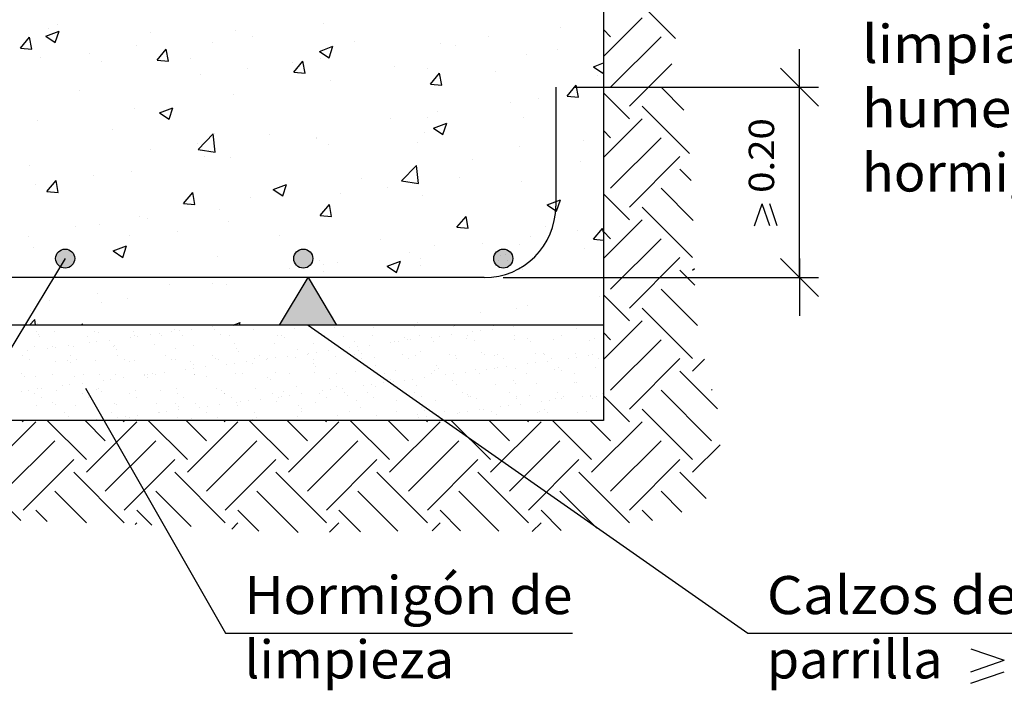
# Model space of a CAD drawing. Units: millimetres. Extents: x 5.6 to 29.7, y 11 to 26.6.
# Drawn here: x 18.2 to 23.4, y 11 to 14.5 of the extents above; entities that cross this region are included whole.
import ezdxf
from ezdxf.enums import TextEntityAlignment as Align

# ---------------------------------------------------------------- set-up
doc = ezdxf.new("R2010")
doc.units = ezdxf.units.MM
for name, color, linetype in [('0-CYPE0', 1, 'CONTINUOUS'), ('0-CYPE1', 2, 'CONTINUOUS'), ('0-CYPE2', 4, 'CONTINUOUS'), ('0-CYPE4', 6, 'CONTINUOUS')]:
    doc.layers.add(name, color=color, linetype=linetype)
doc.styles.add('CYPETXT', font='romans', dxfattribs={"height": 0.2})

msp = doc.modelspace()

# ---------------------------------------------------------------- hatches: boundary and pattern name
at = {"layer": '0-CYPE1'}
msp.add_hatch(color=256, dxfattribs=at).paths.add_polyline_path([(19.8814, 12.8957), (19.5814, 12.8957), (19.7314, 13.1457)], flags=0)
at = {"layer": '0-CYPE2'}
h = msp.add_hatch(color=256, dxfattribs=at)
edge = h.paths.add_edge_path(flags=0)
edge.add_arc((18.4564, 13.2457), 0.05, 0, 360)
h = msp.add_hatch(color=256, dxfattribs=at)
edge = h.paths.add_edge_path(flags=0)
edge.add_arc((19.7064, 13.2457), 0.05, 0, 360)
h = msp.add_hatch(color=256, dxfattribs=at)
edge = h.paths.add_edge_path(flags=0)
edge.add_arc((20.7564, 13.2457), 0.05, 0, 360)

# ---------------------------------------------------------------- linework, layer by layer
at = {"layer": '0-CYPE0'}
for p, q in [((21.6601, 14.401), (21.4847, 14.5764)), ((18.4178, 14.4722), (18.4178, 14.4722)), ((19.8144, 14.4805), (19.8144, 14.4805)), ((21.2814, 14.3068), (21.4847, 14.5101)), ((21.2814, 14.4894), (21.2814, 14.4894)), ((18.3551, 14.4134), (18.4251, 14.4403)), ((18.3716, 14.4544), (18.3716, 14.4544)), ((18.4048, 14.3798), (18.4251, 14.4402)), ((18.9054, 14.4319), (18.9054, 14.4319)), ((19.3498, 14.4412), (19.3498, 14.4412)), ((21.0547, 14.4596), (21.0547, 14.4596)), ((21.319, 14.4107), (21.2814, 14.4482)), ((18.2217, 14.3502), (18.2699, 14.4076)), ((18.2815, 14.3449), (18.27, 14.4076)), ((18.355, 14.4134), (18.4048, 14.3798)), ((19.2312, 14.3804), (19.2312, 14.3804)), ((19.4393, 14.4093), (19.4393, 14.4093)), ((19.9731, 14.3868), (19.9731, 14.3868)), ((20.4257, 14.3768), (20.4257, 14.3768)), ((20.676, 14.4097), (20.676, 14.4097)), ((21.319, 14.1455), (21.5841, 14.4107)), ((18.2218, 14.3501), (18.2815, 14.3449)), ((18.5825, 14.3201), (18.5825, 14.3201)), ((18.8304, 14.3662), (18.8304, 14.3662)), ((18.939, 14.2874), (18.9872, 14.3449)), ((18.9988, 14.2822), (18.9872, 14.3449)), ((19.7922, 14.3333), (19.8622, 14.3602)), ((19.7922, 14.3333), (19.8419, 14.2997)), ((19.842, 14.2997), (19.8622, 14.3602)), ((20.5069, 14.3642), (20.5069, 14.3642)), ((20.8756, 14.3177), (20.8756, 14.3177)), ((21.0407, 14.3417), (21.0407, 14.3417)), ((18.3253, 14.3022), (18.3253, 14.3022)), ((18.648, 14.2803), (18.648, 14.2803)), ((18.939, 14.2874), (18.9988, 14.2822)), ((19.1163, 14.2975), (19.1163, 14.2975)), ((19.6501, 14.275), (19.6501, 14.275)), ((19.6563, 14.2247), (19.7045, 14.2821)), ((19.716, 14.2194), (19.7045, 14.2821)), ((19.7941, 14.2936), (19.7941, 14.2936)), ((21.2293, 14.2532), (21.2814, 14.2732)), ((21.4184, 14.046), (21.6404, 14.2681)), ((19.4154, 14.2437), (19.4154, 14.2437)), ((19.6563, 14.2246), (19.716, 14.2194)), ((20.1839, 14.2524), (20.1839, 14.2524)), ((20.3562, 14.2427), (20.3562, 14.2427)), ((20.3735, 14.1619), (20.4217, 14.2194)), ((20.4333, 14.1567), (20.4217, 14.2194)), ((20.7177, 14.2299), (20.7177, 14.2299)), ((21.2293, 14.2532), (21.279, 14.2196)), ((21.2791, 14.2196), (21.2814, 14.2266)), ((19.165, 14.2108), (19.165, 14.2108)), ((19.8511, 14.1787), (19.8511, 14.1787)), ((20.3735, 14.1619), (20.4333, 14.1567)), ((21.2516, 14.2073), (21.2516, 14.2073)), ((21.2814, 14.1883), (21.2814, 14.1883)), ((18.5335, 14.1276), (18.5335, 14.1276)), ((21.0908, 14.0992), (21.139, 14.1566)), ((21.1506, 14.0939), (21.139, 14.1566)), ((21.2814, 14.1296), (21.2814, 14.1296)), ((21.4184, 13.9798), (21.2814, 14.1167)), ((21.7043, 14.0253), (21.5841, 14.1455)), ((19.3376, 14.1083), (19.3376, 14.1083)), ((20.7917, 14.0652), (20.7917, 14.0652)), ((20.9394, 14.084), (20.9394, 14.084)), ((21.0908, 14.0991), (21.1506, 14.0939)), ((18.8183, 14.0333), (18.8183, 14.0333)), ((18.952, 14.0108), (19.022, 14.0376)), ((18.952, 14.0108), (19.0017, 13.9772)), ((19.0017, 13.9772), (19.022, 14.0376)), ((20.4129, 14.0153), (20.4129, 14.0153)), ((21.7339, 13.7968), (21.4847, 14.046)), ((18.3131, 13.9693), (18.3131, 13.9693)), ((20.1626, 13.9823), (20.1626, 13.9823)), ((20.3563, 13.9839), (20.3563, 13.9839)), ((20.3891, 13.9307), (20.4591, 13.9575)), ((20.4389, 13.8971), (20.4591, 13.9575)), ((20.8634, 13.9848), (20.8634, 13.9848)), ((21.2814, 13.7765), (21.4847, 13.9798)), ((18.7065, 13.9236), (18.7065, 13.9236)), ((20.344, 13.9098), (20.344, 13.9098)), ((20.3891, 13.9307), (20.4388, 13.8971)), ((21.319, 13.8803), (21.2814, 13.9179)), ((19.1547, 13.8189), (19.2326, 13.9001)), ((19.2437, 13.8051), (19.2326, 13.9001)), ((19.2403, 13.901), (19.2403, 13.901)), ((19.531, 13.8992), (19.531, 13.8992)), ((19.7731, 13.8838), (19.7731, 13.8838)), ((19.7741, 13.8785), (19.7741, 13.8785)), ((20.3079, 13.8559), (20.3079, 13.8559)), ((21.1791, 13.8645), (21.1791, 13.8645)), ((21.2814, 13.8708), (21.2814, 13.8708)), ((21.319, 13.6152), (21.5841, 13.8803)), ((18.902, 13.8164), (18.902, 13.8164)), ((19.1523, 13.8493), (19.1523, 13.8493)), ((19.1547, 13.8189), (19.2436, 13.8051)), ((19.8389, 13.8458), (19.8389, 13.8458)), ((20.8418, 13.8333), (20.8418, 13.8333)), ((19.1899, 13.7837), (19.1899, 13.7837)), ((19.3255, 13.7754), (19.3255, 13.7754)), ((20.5959, 13.7644), (20.5959, 13.7644)), ((21.1601, 13.7539), (21.1601, 13.7539)), ((21.2814, 13.7706), (21.2814, 13.7706)), ((21.4184, 13.5157), (21.6836, 13.7809)), ((18.2704, 13.7332), (18.2704, 13.7332)), ((18.8061, 13.7004), (18.8061, 13.7004)), ((20.2219, 13.6534), (20.2998, 13.7345)), ((20.3109, 13.6396), (20.2999, 13.7346)), ((21.742, 13.6562), (21.6836, 13.7146)), ((18.3605, 13.598), (18.4087, 13.6554)), ((18.4203, 13.5928), (18.4087, 13.6554)), ((18.6067, 13.6836), (18.6067, 13.6836)), ((20.0127, 13.6643), (20.0127, 13.6643)), ((20.2219, 13.6534), (20.3109, 13.6396)), ((20.5286, 13.6708), (20.5286, 13.6708)), ((20.8513, 13.6519), (20.8513, 13.6519)), ((18.301, 13.6364), (18.301, 13.6364)), ((18.3605, 13.598), (18.4203, 13.5927)), ((19.0778, 13.5352), (19.126, 13.5927)), ((19.1375, 13.53), (19.126, 13.5927)), ((19.5489, 13.6081), (19.6189, 13.635)), ((19.5489, 13.6081), (19.5986, 13.5746)), ((19.5986, 13.5746), (19.6189, 13.635)), ((20.1499, 13.6209), (20.1499, 13.6209)), ((21.7535, 13.4458), (21.5841, 13.6152)), ((19.4295, 13.5641), (19.4295, 13.5641)), ((19.8995, 13.5879), (19.8995, 13.5879)), ((20.3319, 13.5769), (20.3319, 13.5769)), ((20.986, 13.528), (21.056, 13.5549)), ((21.0358, 13.4945), (21.0561, 13.5549)), ((21.4184, 13.4494), (21.2814, 13.5864)), ((19.0778, 13.5352), (19.1375, 13.53)), ((19.268, 13.5048), (19.268, 13.5048)), ((19.795, 13.4725), (19.8432, 13.5299)), ((19.8268, 13.5129), (19.8268, 13.5129)), ((19.8548, 13.4673), (19.8432, 13.5299)), ((20.986, 13.528), (21.0357, 13.4945)), ((21.7499, 13.2506), (21.4847, 13.5157)), ((18.8463, 13.464), (18.8463, 13.464)), ((18.8892, 13.4549), (18.8892, 13.4549)), ((19.3133, 13.4425), (19.3133, 13.4425)), ((19.795, 13.4725), (19.8548, 13.4672)), ((20.5123, 13.4097), (20.5605, 13.4672)), ((20.5721, 13.4045), (20.5605, 13.4672)), ((21.2814, 13.2462), (21.4847, 13.4494)), ((18.5118, 13.4126), (18.5118, 13.4126)), ((18.6389, 13.422), (18.6389, 13.422)), ((19.0456, 13.39), (19.0456, 13.39)), ((20.5123, 13.4097), (20.5721, 13.4045)), ((20.9778, 13.4144), (20.9778, 13.4144)), ((21.1474, 13.3924), (21.1474, 13.3924)), ((21.2295, 13.347), (21.2777, 13.4044)), ((21.2814, 13.3844), (21.2778, 13.4044)), ((21.319, 13.35), (21.2814, 13.3875)), ((18.2631, 13.3639), (18.2631, 13.3639)), ((18.7939, 13.3675), (18.7939, 13.3675)), ((19.5794, 13.3675), (19.5794, 13.3675)), ((20.1132, 13.3449), (20.1132, 13.3449)), ((20.8971, 13.3595), (20.8971, 13.3595)), ((21.2295, 13.3469), (21.2814, 13.3424)), ((21.319, 13.0848), (21.5841, 13.35)), ((18.2888, 13.3035), (18.2888, 13.3035)), ((18.7086, 13.2856), (18.7787, 13.3125)), ((18.7086, 13.2856), (18.7584, 13.2521)), ((18.7584, 13.252), (18.7787, 13.3125)), ((20.3946, 13.3143), (20.3946, 13.3143)), ((20.647, 13.3223), (20.647, 13.3223)), ((20.8391, 13.319), (20.8391, 13.319)), ((21.1809, 13.2998), (21.1809, 13.2998)), ((18.7226, 13.2782), (18.7226, 13.2782)), ((19.2564, 13.2557), (19.2564, 13.2557)), ((19.7902, 13.2331), (19.7902, 13.2331)), ((20.1458, 13.2055), (20.2158, 13.2324)), ((20.1956, 13.172), (20.2158, 13.2324)), ((20.2655, 13.2763), (20.2655, 13.2763)), ((20.3197, 13.244), (20.3197, 13.244)), ((20.7329, 13.2376), (20.7329, 13.2376)), ((20.78, 13.2377), (20.78, 13.2377)), ((21.4184, 12.9854), (21.6836, 13.2506)), ((19.6365, 13.1935), (19.6365, 13.1935)), ((19.8114, 13.2142), (19.8114, 13.2142)), ((19.8146, 13.18), (19.8146, 13.18)), ((19.8868, 13.2265), (19.8868, 13.2265)), ((20.1458, 13.2055), (20.1955, 13.172)), ((20.3241, 13.2106), (20.3241, 13.2106)), ((20.8579, 13.188), (20.8579, 13.188)), ((21.7614, 13.1064), (21.6836, 13.1843)), ((21.7499, 13.1843), (21.7594, 13.1938)), ((19.0049, 13.1104), (19.0049, 13.1104)), ((19.2282, 13.1141), (19.2282, 13.1141)), ((19.3012, 13.1096), (19.3012, 13.1096)), ((21.7755, 12.8934), (21.5841, 13.0848)), ((18.3758, 13.0276), (18.3758, 13.0276)), ((18.6262, 13.0605), (18.6262, 13.0605)), ((18.7818, 13.0346), (18.7818, 13.0346)), ((21.2631, 13.0479), (21.2631, 13.0479)), ((21.4184, 12.9191), (21.2814, 13.0561)), ((21.2814, 13.0503), (21.2814, 13.0503)), ((18.645, 13.014), (18.645, 13.014)), ((20.8269, 12.9861), (20.8269, 12.9861)), ((20.8843, 12.998), (20.8843, 12.998)), ((21.7499, 12.7202), (21.4847, 12.9854)), ((18.2689, 12.8957), (18.2979, 12.9259)), ((18.2767, 12.9706), (18.2767, 12.9706)), ((18.3015, 12.8957), (18.2979, 12.926)), ((20.634, 12.9651), (20.634, 12.9651)), ((18.2375, 12.8957), (18.2375, 12.8957)), ((18.2417, 12.8909), (18.2417, 12.8909)), ((18.3128, 12.9043), (18.3128, 12.9043)), ((18.5411, 12.8957), (18.5475, 12.9032)), ((18.5489, 12.8957), (18.5475, 12.9032)), ((18.6006, 12.8957), (18.6006, 12.8957)), ((18.8247, 12.8957), (18.8247, 12.8957)), ((18.8553, 12.8957), (18.8553, 12.8957)), ((19.0291, 12.871), (19.0291, 12.871)), ((19.119, 12.8746), (19.119, 12.8746)), ((19.2277, 12.8889), (19.2277, 12.8889)), ((19.2385, 12.8737), (19.2385, 12.8737)), ((19.2693, 12.8944), (19.2693, 12.8944)), ((19.3231, 12.8957), (19.3231, 12.8957)), ((19.3386, 12.8957), (19.3756, 12.9099)), ((19.3708, 12.8957), (19.3756, 12.9099)), ((19.4432, 12.8727), (19.4432, 12.8727)), ((19.4731, 12.8957), (19.4731, 12.8957)), ((19.6593, 12.8805), (19.6593, 12.8805)), ((19.8216, 12.8957), (19.8216, 12.8957)), ((19.8657, 12.8957), (19.8657, 12.8957)), ((19.8687, 12.8832), (19.8687, 12.8832)), ((20.0733, 12.8822), (20.0733, 12.8822)), ((20.0908, 12.8957), (20.0908, 12.8957)), ((20.2874, 12.8957), (20.2874, 12.8957)), ((20.2894, 12.89), (20.2894, 12.89)), ((20.3075, 12.9112), (20.3075, 12.9112)), ((20.32, 12.8957), (20.32, 12.8957)), ((20.4881, 12.8957), (20.4881, 12.8957)), ((20.4943, 12.89), (20.4943, 12.89)), ((20.4988, 12.8927), (20.4988, 12.8927)), ((20.7002, 12.8756), (20.7002, 12.8756)), ((20.7034, 12.8917), (20.7034, 12.8917)), ((20.7086, 12.8957), (20.7086, 12.8957)), ((20.8088, 12.8899), (20.8088, 12.8899)), ((20.8184, 12.8957), (20.8184, 12.8957)), ((20.8505, 12.8954), (20.8505, 12.8954)), ((21.1205, 12.8957), (21.1205, 12.8957)), ((21.1245, 12.8937), (21.1245, 12.8937)), ((21.1393, 12.8802), (21.1393, 12.8802)), ((21.2814, 12.7158), (21.4847, 12.9191)), ((21.2814, 12.9182), (21.2814, 12.9182)), ((18.3042, 12.8627), (18.3042, 12.8627)), ((18.319, 12.8492), (18.319, 12.8492)), ((18.3239, 12.8385), (18.3239, 12.8385)), ((18.399, 12.8616), (18.399, 12.8616)), ((18.573, 12.839), (18.573, 12.839)), ((18.6084, 12.8642), (18.6084, 12.8642)), ((18.6291, 12.8557), (18.6291, 12.8557)), ((18.6883, 12.8179), (18.6883, 12.8179)), ((18.797, 12.8322), (18.797, 12.8322)), ((18.8131, 12.8633), (18.8131, 12.8633)), ((18.8221, 12.8394), (18.8221, 12.8394)), ((18.8386, 12.8377), (18.8386, 12.8377)), ((18.9037, 12.8462), (18.9037, 12.8462)), ((18.9492, 12.8529), (18.9492, 12.8529)), ((18.9639, 12.8394), (18.9639, 12.8394)), ((19.0123, 12.8605), (19.0123, 12.8605)), ((19.054, 12.866), (19.054, 12.866)), ((19.0713, 12.8399), (19.0713, 12.8399)), ((19.274, 12.8458), (19.274, 12.8458)), ((19.3204, 12.8403), (19.3204, 12.8403)), ((19.5695, 12.8408), (19.5695, 12.8408)), ((19.5941, 12.8431), (19.5941, 12.8431)), ((19.6089, 12.8296), (19.6089, 12.8296)), ((19.8117, 12.8395), (19.8117, 12.8395)), ((19.8186, 12.8412), (19.8186, 12.8412)), ((19.919, 12.836), (19.919, 12.836)), ((20.0678, 12.8417), (20.0678, 12.8417)), ((20.2391, 12.8333), (20.2391, 12.8333)), ((20.2538, 12.8198), (20.2538, 12.8198)), ((20.2695, 12.8189), (20.2695, 12.8189)), ((20.3169, 12.8421), (20.3169, 12.8421)), ((20.3781, 12.8332), (20.3781, 12.8332)), ((20.4198, 12.8387), (20.4198, 12.8387)), ((20.4848, 12.8473), (20.4848, 12.8473)), ((20.5639, 12.8262), (20.5639, 12.8262)), ((20.566, 12.8426), (20.566, 12.8426)), ((20.5935, 12.8616), (20.5935, 12.8616)), ((20.607, 12.8177), (20.607, 12.8177)), ((20.6351, 12.8671), (20.6351, 12.8671)), ((20.8152, 12.8431), (20.8152, 12.8431)), ((20.8164, 12.8203), (20.8164, 12.8203)), ((20.8841, 12.8235), (20.8841, 12.8235)), ((21.021, 12.8194), (21.021, 12.8194)), ((21.0643, 12.8435), (21.0643, 12.8435)), ((21.2371, 12.8271), (21.2371, 12.8271)), ((21.2814, 12.8643), (21.2814, 12.8643)), ((21.319, 12.8197), (21.2814, 12.8572)), ((21.319, 12.5545), (21.5841, 12.8197)), ((18.2959, 12.7824), (18.2959, 12.7824)), ((18.3663, 12.7755), (18.3663, 12.7755)), ((18.3886, 12.7854), (18.3886, 12.7854)), ((18.4079, 12.781), (18.4079, 12.781)), ((18.473, 12.7895), (18.473, 12.7895)), ((18.5005, 12.7814), (18.5005, 12.7814)), ((18.5816, 12.8038), (18.5816, 12.8038)), ((18.6233, 12.8093), (18.6233, 12.8093)), ((18.7087, 12.7827), (18.7087, 12.7827)), ((18.7166, 12.7892), (18.7166, 12.7892)), ((18.7235, 12.7692), (18.7235, 12.7692)), ((18.926, 12.7919), (18.926, 12.7919)), ((19.0335, 12.7756), (19.0335, 12.7756)), ((19.1306, 12.7909), (19.1306, 12.7909)), ((19.3467, 12.7987), (19.3467, 12.7987)), ((19.3537, 12.7729), (19.3537, 12.7729)), ((19.5561, 12.8014), (19.5561, 12.8014)), ((19.6785, 12.7658), (19.6785, 12.7658)), ((19.7608, 12.8004), (19.7608, 12.8004)), ((19.9475, 12.7765), (19.9475, 12.7765)), ((19.9768, 12.8082), (19.9768, 12.8082)), ((19.9891, 12.782), (19.9891, 12.782)), ((20.0541, 12.7906), (20.0541, 12.7906)), ((20.1628, 12.8049), (20.1628, 12.8049)), ((20.1863, 12.8109), (20.1863, 12.8109)), ((20.2044, 12.8104), (20.2044, 12.8104)), ((20.3909, 12.8099), (20.3909, 12.8099)), ((20.8988, 12.8099), (20.8988, 12.8099)), ((21.2089, 12.8164), (21.2089, 12.8164)), ((18.2333, 12.737), (18.2333, 12.737)), ((18.2576, 12.7612), (18.2576, 12.7612)), ((18.267, 12.7155), (18.267, 12.7155)), ((18.4824, 12.7375), (18.4824, 12.7375)), ((18.5162, 12.716), (18.5162, 12.716)), ((18.7316, 12.738), (18.7316, 12.738)), ((18.7653, 12.7165), (18.7653, 12.7165)), ((18.9807, 12.7384), (18.9807, 12.7384)), ((19.0144, 12.7169), (19.0144, 12.7169)), ((19.0342, 12.7169), (19.0342, 12.7169)), ((19.2298, 12.7389), (19.2298, 12.7389)), ((19.2436, 12.7196), (19.2436, 12.7196)), ((19.2635, 12.7174), (19.2635, 12.7174)), ((19.3684, 12.7594), (19.3684, 12.7594)), ((19.4482, 12.7186), (19.4482, 12.7186)), ((19.4789, 12.7393), (19.4789, 12.7393)), ((19.5127, 12.7178), (19.5127, 12.7178)), ((19.5168, 12.7198), (19.5168, 12.7198)), ((19.5584, 12.7253), (19.5584, 12.7253)), ((19.6235, 12.7339), (19.6235, 12.7339)), ((19.6643, 12.7264), (19.6643, 12.7264)), ((19.7281, 12.7398), (19.7281, 12.7398)), ((19.7321, 12.7482), (19.7321, 12.7482)), ((19.7618, 12.7183), (19.7618, 12.7183)), ((19.7738, 12.7537), (19.7738, 12.7537)), ((19.8388, 12.7622), (19.8388, 12.7622)), ((19.8737, 12.729), (19.8737, 12.729)), ((19.9772, 12.7402), (19.9772, 12.7402)), ((19.9986, 12.7631), (19.9986, 12.7631)), ((20.0109, 12.7187), (20.0109, 12.7187)), ((20.0134, 12.7495), (20.0134, 12.7495)), ((20.0784, 12.7281), (20.0784, 12.7281)), ((20.2263, 12.7407), (20.2263, 12.7407)), ((20.2601, 12.7192), (20.2601, 12.7192)), ((20.2944, 12.7359), (20.2944, 12.7359)), ((20.3234, 12.756), (20.3234, 12.756)), ((20.4755, 12.7411), (20.4755, 12.7411)), ((20.5038, 12.7385), (20.5038, 12.7385)), ((20.5092, 12.7196), (20.5092, 12.7196)), ((20.6436, 12.7532), (20.6436, 12.7532)), ((20.6583, 12.7397), (20.6583, 12.7397)), ((20.7085, 12.7375), (20.7085, 12.7375)), ((20.7246, 12.7416), (20.7246, 12.7416)), ((20.7583, 12.7201), (20.7583, 12.7201)), ((20.9246, 12.7453), (20.9246, 12.7453)), ((20.9684, 12.7462), (20.9684, 12.7462)), ((20.9737, 12.742), (20.9737, 12.742)), ((21.0075, 12.7206), (21.0075, 12.7206)), ((21.0979, 12.7209), (21.0979, 12.7209)), ((21.134, 12.748), (21.134, 12.748)), ((21.1396, 12.7263), (21.1396, 12.7263)), ((21.2046, 12.7349), (21.2046, 12.7349)), ((21.2229, 12.7425), (21.2229, 12.7425)), ((21.2566, 12.721), (21.2566, 12.721)), ((21.2814, 12.745), (21.2814, 12.745)), ((21.4184, 12.4551), (21.6836, 12.7202)), ((21.7499, 12.6539), (21.813, 12.7171)), ((18.404, 12.7074), (18.404, 12.7074)), ((18.4682, 12.7125), (18.4682, 12.7125)), ((18.483, 12.699), (18.483, 12.699)), ((18.6135, 12.7101), (18.6135, 12.7101)), ((18.7931, 12.7054), (18.7931, 12.7054)), ((18.8181, 12.7091), (18.8181, 12.7091)), ((19.0861, 12.6631), (19.0861, 12.6631)), ((19.1132, 12.7027), (19.1132, 12.7027)), ((19.1277, 12.6686), (19.1277, 12.6686)), ((19.1279, 12.6892), (19.1279, 12.6892)), ((19.1928, 12.6772), (19.1928, 12.6772)), ((19.3014, 12.6915), (19.3014, 12.6915)), ((19.3431, 12.697), (19.3431, 12.697)), ((19.4081, 12.7055), (19.4081, 12.7055)), ((19.438, 12.6956), (19.438, 12.6956)), ((19.7581, 12.6928), (19.7581, 12.6928)), ((19.7729, 12.6793), (19.7729, 12.6793)), ((20.027, 12.6886), (20.027, 12.6886)), ((20.083, 12.6858), (20.083, 12.6858)), ((20.4031, 12.683), (20.4031, 12.683)), ((20.4178, 12.6695), (20.4178, 12.6695)), ((20.612, 12.6635), (20.612, 12.6635)), ((20.6672, 12.6642), (20.6672, 12.6642)), ((20.7089, 12.6696), (20.7089, 12.6696)), ((20.7279, 12.6759), (20.7279, 12.6759)), ((20.7739, 12.6782), (20.7739, 12.6782)), ((20.8214, 12.6662), (20.8214, 12.6662)), ((20.8826, 12.6925), (20.8826, 12.6925)), ((20.9242, 12.698), (20.9242, 12.698)), ((20.9893, 12.7066), (20.9893, 12.7066)), ((21.0261, 12.6652), (21.0261, 12.6652)), ((21.048, 12.6732), (21.048, 12.6732)), ((21.2421, 12.673), (21.2421, 12.673)), ((21.2814, 12.7052), (21.2814, 12.7052)), ((18.2277, 12.6423), (18.2277, 12.6423)), ((18.2425, 12.6288), (18.2425, 12.6288)), ((18.3009, 12.6283), (18.3009, 12.6283)), ((18.3885, 12.6382), (18.3885, 12.6382)), ((18.5056, 12.6273), (18.5056, 12.6273)), ((18.5526, 12.6352), (18.5526, 12.6352)), ((18.6376, 12.6386), (18.6376, 12.6386)), ((18.697, 12.6119), (18.697, 12.6119)), ((18.7216, 12.6351), (18.7216, 12.6351)), ((18.7621, 12.6205), (18.7621, 12.6205)), ((18.8707, 12.6348), (18.8707, 12.6348)), ((18.8727, 12.6324), (18.8727, 12.6324)), ((18.8867, 12.6391), (18.8867, 12.6391)), ((18.8874, 12.6189), (18.8874, 12.6189)), ((18.9124, 12.6403), (18.9124, 12.6403)), ((18.931, 12.6378), (18.931, 12.6378)), ((18.9774, 12.6488), (18.9774, 12.6488)), ((19.1357, 12.6368), (19.1357, 12.6368)), ((19.1359, 12.6395), (19.1359, 12.6395)), ((19.1975, 12.6254), (19.1975, 12.6254)), ((19.3518, 12.6446), (19.3518, 12.6446)), ((19.385, 12.64), (19.385, 12.64)), ((19.5176, 12.6226), (19.5176, 12.6226)), ((19.5612, 12.6472), (19.5612, 12.6472)), ((19.6341, 12.6405), (19.6341, 12.6405)), ((19.7658, 12.6463), (19.7658, 12.6463)), ((19.8425, 12.6156), (19.8425, 12.6156)), ((19.8833, 12.6409), (19.8833, 12.6409)), ((19.9819, 12.654), (19.9819, 12.654)), ((20.1324, 12.6414), (20.1324, 12.6414)), ((20.1346, 12.6132), (20.1346, 12.6132)), ((20.1626, 12.6128), (20.1626, 12.6128)), ((20.1913, 12.6567), (20.1913, 12.6567)), ((20.2782, 12.6129), (20.2782, 12.6129)), ((20.3432, 12.6215), (20.3432, 12.6215)), ((20.3815, 12.6418), (20.3815, 12.6418)), ((20.3959, 12.6557), (20.3959, 12.6557)), ((20.4519, 12.6358), (20.4519, 12.6358)), ((20.4935, 12.6413), (20.4935, 12.6413)), ((20.5586, 12.6499), (20.5586, 12.6499)), ((20.6306, 12.6423), (20.6306, 12.6423)), ((20.8798, 12.6427), (20.8798, 12.6427)), ((21.0628, 12.6597), (21.0628, 12.6597)), ((21.1289, 12.6432), (21.1289, 12.6432)), ((21.8812, 12.4564), (21.6836, 12.6539)), ((18.3121, 12.565), (18.3121, 12.565)), ((18.3314, 12.5638), (18.3314, 12.5638)), ((18.4401, 12.5781), (18.4401, 12.5781)), ((18.4817, 12.5836), (18.4817, 12.5836)), ((18.5467, 12.5921), (18.5467, 12.5921)), ((18.6322, 12.5622), (18.6322, 12.5622)), ((18.6554, 12.6064), (18.6554, 12.6064)), ((19.0392, 12.5628), (19.0392, 12.5628)), ((19.2486, 12.5654), (19.2486, 12.5654)), ((19.4533, 12.5644), (19.4533, 12.5644)), ((19.5324, 12.6091), (19.5324, 12.6091)), ((19.6693, 12.5722), (19.6693, 12.5722)), ((19.8787, 12.5749), (19.8787, 12.5749)), ((19.9126, 12.5648), (19.9126, 12.5648)), ((20.0212, 12.5791), (20.0212, 12.5791)), ((20.0629, 12.5846), (20.0629, 12.5846)), ((20.0834, 12.5739), (20.0834, 12.5739)), ((20.1279, 12.5932), (20.1279, 12.5932)), ((20.1577, 12.5971), (20.1577, 12.5971)), ((20.1773, 12.5993), (20.1773, 12.5993)), ((20.2366, 12.6075), (20.2366, 12.6075)), ((20.2995, 12.5817), (20.2995, 12.5817)), ((20.4874, 12.6057), (20.4874, 12.6057)), ((20.5089, 12.5844), (20.5089, 12.5844)), ((20.7135, 12.5834), (20.7135, 12.5834)), ((20.8075, 12.603), (20.8075, 12.603)), ((20.8223, 12.5895), (20.8223, 12.5895)), ((20.9296, 12.5912), (20.9296, 12.5912)), ((21.1324, 12.5959), (21.1324, 12.5959)), ((21.139, 12.5939), (21.139, 12.5939)), ((18.2247, 12.5497), (18.2247, 12.5497)), ((18.2664, 12.5552), (18.2664, 12.5552)), ((18.2979, 12.5367), (18.2979, 12.5367)), ((18.3316, 12.5152), (18.3316, 12.5152)), ((18.4091, 12.5533), (18.4091, 12.5533)), ((18.547, 12.5372), (18.547, 12.5372)), ((18.5808, 12.5157), (18.5808, 12.5157)), ((18.6185, 12.556), (18.6185, 12.556)), ((18.6469, 12.5487), (18.6469, 12.5487)), ((18.7962, 12.5376), (18.7962, 12.5376)), ((18.8231, 12.555), (18.8231, 12.555)), ((18.8299, 12.5161), (18.8299, 12.5161)), ((18.957, 12.5552), (18.957, 12.5552)), ((19.0453, 12.5381), (19.0453, 12.5381)), ((19.079, 12.5166), (19.079, 12.5166)), ((19.2771, 12.5524), (19.2771, 12.5524)), ((19.2919, 12.5389), (19.2919, 12.5389)), ((19.2944, 12.5385), (19.2944, 12.5385)), ((19.3282, 12.517), (19.3282, 12.517)), ((19.4819, 12.5081), (19.4819, 12.5081)), ((19.5436, 12.539), (19.5436, 12.539)), ((19.5773, 12.5175), (19.5773, 12.5175)), ((19.5905, 12.5224), (19.5905, 12.5224)), ((19.602, 12.5453), (19.602, 12.5453)), ((19.6322, 12.5279), (19.6322, 12.5279)), ((19.6972, 12.5365), (19.6972, 12.5365)), ((19.7927, 12.5394), (19.7927, 12.5394)), ((19.8059, 12.5508), (19.8059, 12.5508)), ((19.8264, 12.5179), (19.8264, 12.5179)), ((19.8475, 12.5562), (19.8475, 12.5562)), ((19.9221, 12.5426), (19.9221, 12.5426)), ((19.9368, 12.5291), (19.9368, 12.5291)), ((20.0418, 12.5399), (20.0418, 12.5399)), ((20.0755, 12.5184), (20.0755, 12.5184)), ((20.2469, 12.5355), (20.2469, 12.5355)), ((20.2909, 12.5403), (20.2909, 12.5403)), ((20.3247, 12.5189), (20.3247, 12.5189)), ((20.5401, 12.5408), (20.5401, 12.5408)), ((20.567, 12.5328), (20.567, 12.5328)), ((20.5738, 12.5193), (20.5738, 12.5193)), ((20.5818, 12.5193), (20.5818, 12.5193)), ((20.6171, 12.5094), (20.6171, 12.5094)), ((20.7892, 12.5413), (20.7892, 12.5413)), ((20.8229, 12.5198), (20.8229, 12.5198)), ((20.8265, 12.512), (20.8265, 12.512)), ((20.8919, 12.5257), (20.8919, 12.5257)), ((21.0311, 12.5111), (21.0311, 12.5111)), ((21.0383, 12.5417), (21.0383, 12.5417)), ((21.063, 12.5091), (21.063, 12.5091)), ((21.0721, 12.5202), (21.0721, 12.5202)), ((21.1717, 12.5234), (21.1717, 12.5234)), ((21.212, 12.5229), (21.212, 12.5229)), ((21.2133, 12.5289), (21.2133, 12.5289)), ((21.2267, 12.5094), (21.2267, 12.5094)), ((21.2472, 12.5189), (21.2472, 12.5189)), ((21.2784, 12.5375), (21.2784, 12.5375)), ((21.2814, 12.5379), (21.2814, 12.5379)), ((21.4184, 12.3888), (21.2814, 12.5257)), ((21.8493, 12.2893), (21.5841, 12.5545)), ((21.8493, 12.5545), (21.8531, 12.5583)), ((18.3059, 12.4741), (18.3059, 12.4741)), ((18.3917, 12.492), (18.3917, 12.492)), ((18.4064, 12.4785), (18.4064, 12.4785)), ((18.5106, 12.4732), (18.5106, 12.4732)), ((18.7165, 12.4849), (18.7165, 12.4849)), ((18.7267, 12.4809), (18.7267, 12.4809)), ((18.9361, 12.4836), (18.9361, 12.4836)), ((19.0367, 12.4822), (19.0367, 12.4822)), ((19.0514, 12.4687), (19.0514, 12.4687)), ((19.1407, 12.4826), (19.1407, 12.4826)), ((19.1599, 12.4657), (19.1599, 12.4657)), ((19.2015, 12.4712), (19.2015, 12.4712)), ((19.2665, 12.4798), (19.2665, 12.4798)), ((19.3568, 12.4904), (19.3568, 12.4904)), ((19.3615, 12.4751), (19.3615, 12.4751)), ((19.3752, 12.4941), (19.3752, 12.4941)), ((19.4168, 12.4995), (19.4168, 12.4995)), ((19.5662, 12.4931), (19.5662, 12.4931)), ((19.6816, 12.4724), (19.6816, 12.4724)), ((19.6963, 12.4589), (19.6963, 12.4589)), ((19.7709, 12.4921), (19.7709, 12.4921)), ((19.9869, 12.4999), (19.9869, 12.4999)), ((20.0064, 12.4653), (20.0064, 12.4653)), ((20.1963, 12.5026), (20.1963, 12.5026)), ((20.3266, 12.4626), (20.3266, 12.4626)), ((20.3499, 12.4624), (20.3499, 12.4624)), ((20.401, 12.5016), (20.401, 12.5016)), ((20.741, 12.4667), (20.741, 12.4667)), ((20.7826, 12.4722), (20.7826, 12.4722)), ((20.8477, 12.4808), (20.8477, 12.4808)), ((20.9563, 12.4951), (20.9563, 12.4951)), ((20.998, 12.5006), (20.998, 12.5006)), ((21.2814, 12.4593), (21.2814, 12.4593)), ((18.4531, 12.4378), (18.4531, 12.4378)), ((18.476, 12.4147), (18.476, 12.4147)), ((18.7022, 12.4383), (18.7022, 12.4383)), ((18.7292, 12.409), (18.7292, 12.409)), ((18.7708, 12.4145), (18.7708, 12.4145)), ((18.7962, 12.412), (18.7962, 12.412)), ((18.8358, 12.4231), (18.8358, 12.4231)), ((18.9445, 12.4374), (18.9445, 12.4374)), ((18.9513, 12.4388), (18.9513, 12.4388)), ((18.9861, 12.4428), (18.9861, 12.4428)), ((19.0443, 12.4086), (19.0443, 12.4086)), ((19.0512, 12.4514), (19.0512, 12.4514)), ((19.121, 12.4049), (19.121, 12.4049)), ((19.2005, 12.4392), (19.2005, 12.4392)), ((19.2537, 12.4113), (19.2537, 12.4113)), ((19.4496, 12.4397), (19.4496, 12.4397)), ((19.4583, 12.4103), (19.4583, 12.4103)), ((19.6744, 12.4181), (19.6744, 12.4181)), ((19.6987, 12.4401), (19.6987, 12.4401)), ((19.8838, 12.4208), (19.8838, 12.4208)), ((19.9479, 12.4406), (19.9479, 12.4406)), ((20.0884, 12.4198), (20.0884, 12.4198)), ((20.197, 12.441), (20.197, 12.441)), ((20.3045, 12.4276), (20.3045, 12.4276)), ((20.3103, 12.41), (20.3103, 12.41)), ((20.3413, 12.449), (20.3413, 12.449)), ((20.352, 12.4155), (20.352, 12.4155)), ((20.4066, 12.4227), (20.4066, 12.4227)), ((20.417, 12.4241), (20.417, 12.4241)), ((20.4461, 12.4415), (20.4461, 12.4415)), ((20.5139, 12.4302), (20.5139, 12.4302)), ((20.5257, 12.4384), (20.5257, 12.4384)), ((20.5673, 12.4439), (20.5673, 12.4439)), ((20.6323, 12.4524), (20.6323, 12.4524)), ((20.6514, 12.4555), (20.6514, 12.4555)), ((20.6953, 12.4419), (20.6953, 12.4419)), ((20.7186, 12.4293), (20.7186, 12.4293)), ((20.9346, 12.437), (20.9346, 12.437)), ((20.9444, 12.4424), (20.9444, 12.4424)), ((20.9715, 12.4527), (20.9715, 12.4527)), ((20.9862, 12.4392), (20.9862, 12.4392)), ((21.144, 12.4397), (21.144, 12.4397)), ((21.1935, 12.4429), (21.1935, 12.4429)), ((21.7499, 12.1899), (21.4847, 12.4551)), ((18.0376, 12.1236), (18.3027, 12.3888)), ((18.2364, 12.3888), (18.2295, 12.3957)), ((18.5679, 12.1899), (18.3621, 12.3957)), ((18.4141, 12.3991), (18.4141, 12.3991)), ((18.6673, 12.2893), (18.561, 12.3957)), ((18.5679, 12.1236), (18.8331, 12.3888)), ((18.6235, 12.4018), (18.6235, 12.4018)), ((18.7668, 12.3888), (18.7599, 12.3957)), ((18.8109, 12.3985), (18.8109, 12.3985)), ((18.814, 12.3957), (18.814, 12.3957)), ((18.8214, 12.3957), (18.8214, 12.3957)), ((18.8282, 12.4008), (18.8282, 12.4008)), ((19.0982, 12.1899), (18.8925, 12.3957)), ((19.1977, 12.2893), (19.0913, 12.3957)), ((19.0982, 12.1236), (19.3634, 12.3888)), ((19.2971, 12.3888), (19.2902, 12.3957)), ((19.6285, 12.1899), (19.4228, 12.3957)), ((19.4392, 12.3957), (19.4392, 12.3957)), ((19.4411, 12.4022), (19.4411, 12.4022)), ((19.728, 12.2893), (19.6217, 12.3957)), ((19.6285, 12.1236), (19.8937, 12.3888)), ((19.7653, 12.3957), (19.7653, 12.3957)), ((19.8274, 12.3888), (19.8205, 12.3957)), ((20.1589, 12.1899), (19.9531, 12.3957)), ((20.057, 12.3957), (20.057, 12.3957)), ((20.2583, 12.2893), (20.152, 12.3957)), ((20.1589, 12.1236), (20.424, 12.3888)), ((20.201, 12.3957), (20.201, 12.3957)), ((20.2017, 12.3957), (20.2017, 12.3957)), ((20.3577, 12.3888), (20.3509, 12.3957)), ((20.3996, 12.3957), (20.3996, 12.3957)), ((20.6892, 12.1899), (20.4834, 12.3957)), ((20.6748, 12.3957), (20.6748, 12.3957)), ((20.7886, 12.2893), (20.6823, 12.3957)), ((20.6892, 12.1236), (20.9544, 12.3888)), ((20.8881, 12.3888), (20.8812, 12.3957)), ((21.2195, 12.1899), (21.0138, 12.3957)), ((21.0338, 12.3957), (21.0338, 12.3957)), ((21.319, 12.2893), (21.2127, 12.3957)), ((21.2195, 12.1236), (21.4847, 12.3888)), ((18.137, 12.0242), (18.4022, 12.2893)), ((18.6673, 12.0242), (18.9325, 12.2893)), ((19.1977, 12.0242), (19.4628, 12.2893)), ((19.728, 12.0242), (19.9931, 12.2893)), ((20.2583, 12.0242), (20.5235, 12.2893)), ((20.7886, 12.0242), (21.0538, 12.2893)), ((21.319, 12.0242), (21.5841, 12.2893)), ((21.7499, 12.1236), (21.8944, 12.2682)), ((18.2364, 11.9247), (18.5016, 12.1899)), ((18.7668, 11.9247), (19.0319, 12.1899)), ((19.2971, 11.9247), (19.5623, 12.1899)), ((19.8274, 11.9247), (20.0926, 12.1899)), ((20.3577, 11.9247), (20.6229, 12.1899)), ((20.8881, 11.9247), (21.1532, 12.1899)), ((21.4184, 11.9247), (21.6836, 12.1899)), ((18.2243, 11.8705), (17.9713, 12.1236)), ((18.7668, 11.8584), (18.5016, 12.1236)), ((19.2971, 11.8584), (19.0319, 12.1236)), ((19.8274, 11.8584), (19.5623, 12.1236)), ((20.3577, 11.8584), (20.0926, 12.1236)), ((20.8881, 11.8584), (20.6229, 12.1236)), ((21.4184, 11.8584), (21.1532, 12.1236)), ((21.821, 11.9861), (21.6836, 12.1236)), ((18.568, 11.8583), (18.4022, 12.0242)), ((19.1179, 11.8387), (18.9325, 12.0242)), ((19.6791, 11.8079), (19.4628, 12.0242)), ((20.2032, 11.8141), (19.9931, 12.0242)), ((20.733, 11.8146), (20.5235, 12.0242)), ((21.2472, 11.8308), (21.0538, 12.0242)), ((21.6936, 11.9147), (21.5841, 12.0242)), ((18.3618, 11.8656), (18.3027, 11.9247)), ((18.9117, 11.8461), (18.8331, 11.9247)), ((19.4734, 11.8147), (19.3634, 11.9247)), ((20.0075, 11.811), (19.8937, 11.9247)), ((20.5319, 11.8169), (20.424, 11.9247)), ((21.0608, 11.8183), (20.9544, 11.9247)), ((21.5397, 11.8698), (21.4847, 11.9247)), ((18.8238, 11.8492), (18.8331, 11.8584)), ((19.3307, 11.8257), (19.3634, 11.8584)), ((19.8442, 11.8089), (19.8937, 11.8584)), ((20.3826, 11.817), (20.424, 11.8584)), ((20.9086, 11.8126), (20.9544, 11.8584))]:
    msp.add_line(p, q, dxfattribs=at)
for points in [[(21.2814, 13.4101), (21.2814, 13.4101), (21.2814, 13.4101)], [(20.7392, 13.2636), (20.7392, 13.2636), (20.7392, 13.2636)], [(20.7704, 13.2663), (20.7704, 13.2663), (20.7704, 13.2663)], [(21.2814, 13.2357), (21.2814, 13.2357), (21.2814, 13.2357)], [(18.4335, 13.2078), (18.4335, 13.2078), (18.4335, 13.2078), (18.4335, 13.2078)], [(18.406, 13.1624), (18.406, 13.1624), (18.406, 13.1624), (18.406, 13.1624)], [(18.3015, 12.9897), (18.3015, 12.9897), (18.3015, 12.9897), (18.3015, 12.9897)], [(18.32, 13.0202), (18.32, 13.0202), (18.32, 13.0202), (18.32, 13.0202)], [(18.2673, 12.9332), (18.2673, 12.9332), (18.2673, 12.9332), (18.2673, 12.9332)], [(18.2342, 12.8957), (18.2342, 12.8957), (18.2342, 12.8957)], [(18.2417, 12.8909), (18.2417, 12.8909), (18.2417, 12.8909)], [(18.2683, 12.8957), (18.2683, 12.8957), (18.2683, 12.8957), (18.2683, 12.8957)], [(18.4434, 12.8957), (18.4434, 12.8957), (18.4434, 12.8957)], [(18.484, 12.8957), (18.484, 12.8957), (18.484, 12.8957)], [(18.5854, 12.8957), (18.5854, 12.8957), (18.5854, 12.8957)], [(18.7338, 12.8957), (18.7338, 12.8957), (18.7338, 12.8957)], [(18.9026, 12.8957), (18.9026, 12.8957), (18.9026, 12.8957), (18.9026, 12.8957)], [(18.9837, 12.8957), (18.9837, 12.8957), (18.9837, 12.8957)], [(19.0223, 12.8957), (19.0223, 12.8957), (19.0223, 12.8957)], [(19.0612, 12.8957), (19.0612, 12.8957), (19.0612, 12.8957)], [(19.2197, 12.8957), (19.2197, 12.8957), (19.2197, 12.8957)], [(19.2335, 12.8957), (19.2335, 12.8957), (19.2335, 12.8957)], [(19.279, 12.8957), (19.279, 12.8957), (19.279, 12.8957)], [(19.444, 12.8957), (19.444, 12.8957), (19.444, 12.8957), (19.444, 12.8957)], [(19.4834, 12.8957), (19.4834, 12.8957), (19.4834, 12.8957)], [(19.5368, 12.8957), (19.5368, 12.8957), (19.5368, 12.8957), (19.5368, 12.8957)], [(19.679, 12.8957), (19.679, 12.8957), (19.679, 12.8957)], [(19.7332, 12.8957), (19.7332, 12.8957), (19.7332, 12.8957)], [(19.8539, 12.8957), (19.8539, 12.8957), (19.8539, 12.8957)], [(19.9831, 12.8957), (19.9831, 12.8957), (19.9831, 12.8957)], [(20.1067, 12.8957), (20.1067, 12.8957), (20.1067, 12.8957)], [(20.171, 12.8957), (20.171, 12.8957), (20.171, 12.8957), (20.171, 12.8957)], [(20.2329, 12.8957), (20.2329, 12.8957), (20.2329, 12.8957)], [(20.2968, 12.8957), (20.2968, 12.8957), (20.2968, 12.8957)], [(20.4828, 12.8957), (20.4828, 12.8957), (20.4828, 12.8957)], [(20.709, 12.8957), (20.709, 12.8957), (20.709, 12.8957)], [(20.7326, 12.8957), (20.7326, 12.8957), (20.7326, 12.8957)], [(20.8053, 12.8957), (20.8053, 12.8957), (20.8053, 12.8957), (20.8053, 12.8957)], [(20.8523, 12.8957), (20.8523, 12.8957), (20.8523, 12.8957)], [(20.9824, 12.8957), (20.9824, 12.8957), (20.9824, 12.8957)], [(21.1224, 12.8957), (21.1224, 12.8957), (21.1224, 12.8957), (21.1224, 12.8957)], [(21.1307, 12.8957), (21.1307, 12.8957), (21.1307, 12.8957), (21.1307, 12.8957)], [(21.2323, 12.8957), (21.2323, 12.8957), (21.2323, 12.8957)], [(19.8117, 12.8395), (19.8117, 12.8395), (19.8117, 12.8395)], [(21.2814, 12.8612), (21.2814, 12.8612), (21.2814, 12.8612)], [(19.9088, 12.7714), (19.9088, 12.7714), (19.9088, 12.7714), (19.9088, 12.7714)], [(19.9193, 12.7641), (19.9193, 12.7641), (19.9193, 12.7641), (19.9193, 12.7641)], [(20.027, 12.6886), (20.027, 12.6886), (20.027, 12.6886)], [(21.2814, 12.7032), (21.2814, 12.7032), (21.2814, 12.7032)], [(20.1346, 12.6132), (20.1346, 12.6132), (20.1346, 12.6132)], [(20.1577, 12.5971), (20.1577, 12.5971), (20.1577, 12.5971)], [(20.2423, 12.5378), (20.2423, 12.5378), (20.2423, 12.5378), (20.2423, 12.5378)], [(20.2513, 12.5315), (20.2513, 12.5315), (20.2513, 12.5315), (20.2513, 12.5315)], [(21.2814, 12.5451), (21.2814, 12.5451), (21.2814, 12.5451)], [(20.3499, 12.4624), (20.3499, 12.4624), (20.3499, 12.4624)], [(20.4066, 12.4227), (20.4066, 12.4227), (20.4066, 12.4227)], [(18.4096, 12.3957), (18.4096, 12.3957), (18.4096, 12.3957), (18.4096, 12.3957)], [(18.6155, 12.3957), (18.6155, 12.3957), (18.6155, 12.3957)], [(18.6277, 12.3957), (18.6277, 12.3957), (18.6277, 12.3957)], [(19.0274, 12.3957), (19.0274, 12.3957), (19.0274, 12.3957), (19.0274, 12.3957)], [(19.2333, 12.3957), (19.2333, 12.3957), (19.2333, 12.3957)], [(19.4482, 12.3957), (19.4482, 12.3957), (19.4482, 12.3957)], [(19.6451, 12.3957), (19.6451, 12.3957), (19.6451, 12.3957), (19.6451, 12.3957)], [(19.8511, 12.3957), (19.8511, 12.3957), (19.8511, 12.3957)], [(20.2629, 12.3957), (20.2629, 12.3957), (20.2629, 12.3957), (20.2629, 12.3957)], [(20.4688, 12.3957), (20.4688, 12.3957), (20.4688, 12.3957)], [(20.8807, 12.3957), (20.8807, 12.3957), (20.8807, 12.3957), (20.8807, 12.3957)], [(21.0866, 12.3957), (21.0866, 12.3957), (21.0866, 12.3957)]]:
    msp.add_lwpolyline(points, close=True, dxfattribs=at)
at = {"layer": '0-CYPE1'}
for p, q in [((22.3112, 14.0457), (22.3112, 14.3457)), ((22.4112, 14.0457), (22.2112, 14.2457)), ((21.1314, 14.1457), (22.4112, 14.1457)), ((22.3112, 13.1457), (22.3112, 14.1457)), ((22.0745, 13.4167), (22.1145, 13.5327)), ((22.1545, 13.4167), (22.1145, 13.5327)), ((22.1945, 13.4167), (22.1545, 13.5327)), ((18.4564, 13.2457), (17.2659, 11.2788)), ((22.4112, 13.0457), (22.2112, 13.2457)), ((22.3112, 13.2457), (22.3112, 12.9457)), ((20.7564, 13.1457), (22.4112, 13.1457)), ((19.7314, 12.8957), (22.0397, 11.2788)), ((18.5638, 12.5659), (19.2974, 11.2788)), ((19.2974, 11.2788), (21.1194, 11.2788)), ((22.0397, 11.2788), (24.7977, 11.2788)), ((23.2107, 11.1962), (23.3847, 11.1363)), ((23.2107, 11.0762), (23.3847, 11.1363)), ((23.2107, 11.0162), (23.3847, 11.0762))]:
    msp.add_line(p, q, dxfattribs=at)
msp.add_lwpolyline([(19.8814, 12.8957), (19.5814, 12.8957), (19.7314, 13.1457)], close=True, dxfattribs=at)
at = {"layer": '0-CYPE2'}
for p, q in [((21.2814, 16.3957), (21.2814, 12.3957)), ((21.2814, 12.8957), (14.4314, 12.8957)), ((21.2814, 12.3957), (14.4314, 12.3957))]:
    msp.add_line(p, q, dxfattribs=at)
for centre in [(18.4564, 13.2457), (19.7064, 13.2457), (20.7564, 13.2457)]:
    msp.add_circle(centre, 0.05, dxfattribs=at)
at = {"layer": '0-CYPE4'}
for p, q in [((21.0314, 14.1457), (21.0314, 13.5207)), ((20.6564, 13.1457), (15.1814, 13.1457))]:
    msp.add_line(p, q, dxfattribs=at)
msp.add_arc((20.6564, 13.5207), 0.375, 270, 360, dxfattribs=at)

# ---------------------------------------------------------------- texts
at = {"layer": '0-CYPE1', "style": 'CYPETXT'}
for s, width, p, p2 in [('limpias, rugosas y ', 0.813505, (22.6391, 14.2727), (25.1261, 14.2727)), ('humedecidas antes de ', 0.842159, (22.6391, 13.9352), (25.7591, 13.9352)), ('hormigonar', 0.902288, (22.6391, 13.5977), (24.1601, 13.5977)), ('Hormigón de', 0.886324, (19.3974, 11.3788), (21.1194, 11.3788)), ('Calzos de apoyo de', 0.853486, (22.1397, 11.3788), (24.7977, 11.3788)), ('limpieza', 0.939878, (19.3974, 11.0412), (20.4984, 11.0412)), ('parrilla ', 0.807187, (22.1397, 11.0412), (23.1237, 11.0412))]:
    msp.add_text(s, height=0.2, dxfattribs=dict(at, width=width)).set_placement(p, p2, align=Align.FIT)
at = {"layer": '0-CYPE1', "style": 'CYPETXT', "width": 0.921493}
msp.add_text('0.20', height=0.13333, rotation=90, dxfattribs=at).set_placement((22.1779, 13.5907), (22.1779, 13.9827), align=Align.FIT)

doc.saveas('drawing.dxf')
